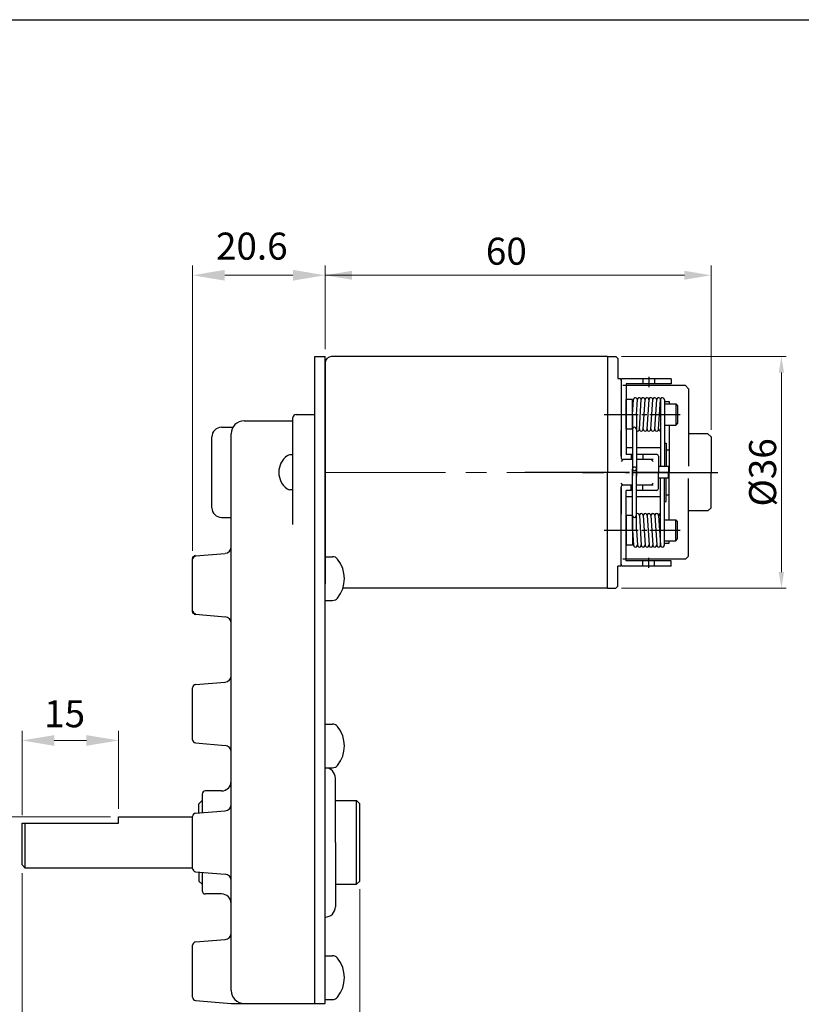
# Model space of a CAD drawing. Extents: x -1516 to 158, y 142 to 1287.
# Drawn here: x -1350 to -1229, y 1134 to 1287 of the extents above; entities that cross this region are included whole.
import ezdxf

# ---------------------------------------------------------------- set-up
doc = ezdxf.new("R2010")
doc.units = 0
doc.header["$MEASUREMENT"] = 0
doc.linetypes.add('CENTER2', pattern=[28.575, 19.05, -3.175, 3.175, -3.175])
doc.layers.get('0').update_dxf_attribs({"linetype": 'CONTINUOUS'})
doc.styles.add('치수', font='romans.shx', dxfattribs={"height": 1.8})

msp = doc.modelspace()

# ---------------------------------------------------------------- linework, layer by layer
at = {"color": 7, "lineweight": 15}
for p, q in [((-1323.35, 1204.52), (-1323.35, 1248.85)), ((-1302.75, 1235.86), (-1302.75, 1248.89)), ((-1302.75, 1235.86), (-1302.75, 1248.89)), ((-1302.75, 1235.98), (-1302.75, 1248.85)), ((-1302.75, 1235.98), (-1302.75, 1248.85)), ((-1242.75, 1223.34), (-1242.75, 1248.89)), ((-1242.75, 1223.34), (-1242.75, 1248.89)), ((-1318.35, 1247.35), (-1307.75, 1247.35)), ((-1302.75, 1247.35), (-1246.91, 1247.35)), ((-1279.35, 1216.73), (-1277.69, 1216.73)), ((-1349.85, 1163.48), (-1349.85, 1176.58)), ((-1334.85, 1164.48), (-1334.85, 1176.58)), ((-1344.85, 1175.08), (-1339.85, 1175.08)), ((-1336.1, 1163.23), (-1359.5, 1163.23)), ((-1349.85, 1154.48), (-1349.85, 1118.87)), ((-1297.35, 1151.98), (-1297.35, 1118.87))]:
    msp.add_line(p, q, dxfattribs=at)
at = {"color": 7, "lineweight": 30}
for p, q in [((-1304.35, 1234.73), (-1302.75, 1234.73)), ((-1304.35, 1225.73), (-1304.35, 1234.73)), ((-1302.75, 1134.23), (-1302.75, 1234.73)), ((-1302.75, 1233.73), (-1302.75, 1216.73)), ((-1302.75, 1233.73), (-1302.75, 1221.23)), ((-1302.75, 1200.51), (-1302.75, 1233.51)), ((-1302.75, 1233.23), (-1302.75, 1200.23)), ((-1307.25, 1225.73), (-1304.35, 1225.73)), ((-1304.35, 1134.23), (-1304.35, 1225.73)), ((-1315.35, 1224.73), (-1307.75, 1224.73)), ((-1307.75, 1208.62), (-1307.75, 1225.23)), ((-1317.35, 1136.23), (-1317.35, 1222.73)), ((-1320.35, 1211.23), (-1320.35, 1222.23)), ((-1307.75, 1219.43), (-1308.23, 1219.43)), ((-1302.75, 1217.01), (-1302.75, 1199.4)), ((-1307.75, 1214.03), (-1308.23, 1214.03)), ((-1302.75, 1199.73), (-1302.75, 1212.23)), ((-1302.75, 1199.73), (-1302.75, 1212.23)), ((-1322.89, 1203.77), (-1318.26, 1204.15)), ((-1323.35, 1195.19), (-1323.35, 1203.27)), ((-1302.75, 1203.63), (-1301.59, 1203.63)), ((-1302.75, 1196.83), (-1301.59, 1196.83)), ((-1322.89, 1194.69), (-1318.26, 1194.31)), ((-1322.89, 1183.77), (-1318.26, 1184.15)), ((-1323.35, 1175.19), (-1323.35, 1183.27)), ((-1302.75, 1177.63), (-1301.59, 1177.63)), ((-1322.89, 1174.69), (-1318.26, 1174.31)), ((-1302.75, 1170.83), (-1301.59, 1170.83)), ((-1301.15, 1159.23), (-1301.15, 1169.23)), ((-1318.85, 1167.23), (-1321.35, 1167.23)), ((-1321.85, 1165.73), (-1322.35, 1165.23)), ((-1321.85, 1166.73), (-1321.85, 1163.86)), ((-1301.15, 1165.73), (-1297.85, 1165.73)), ((-1297.85, 1165.73), (-1297.35, 1165.23)), ((-1297.85, 1152.73), (-1297.85, 1165.73)), ((-1322.89, 1163.77), (-1318.26, 1164.15)), ((-1322.35, 1163.81), (-1322.35, 1165.23)), ((-1297.35, 1153.23), (-1297.35, 1165.23)), ((-1334.85, 1162.23), (-1334.85, 1163.23)), ((-1334.85, 1163.23), (-1323.35, 1163.23)), ((-1323.35, 1155.19), (-1323.35, 1163.27)), ((-1349.85, 1162.23), (-1334.85, 1162.23)), ((-1349.85, 1155.73), (-1349.85, 1162.23)), ((-1349.35, 1155.23), (-1349.35, 1162.23)), ((-1301.15, 1159.23), (-1301.15, 1149.23)), ((-1349.35, 1155.23), (-1349.85, 1155.73)), ((-1323.35, 1155.23), (-1349.35, 1155.23)), ((-1322.89, 1154.69), (-1318.26, 1154.31)), ((-1322.35, 1154.65), (-1322.35, 1153.23)), ((-1321.85, 1154.61), (-1321.85, 1151.73)), ((-1321.85, 1152.73), (-1322.35, 1153.23)), ((-1301.15, 1152.73), (-1297.85, 1152.73)), ((-1297.85, 1152.73), (-1297.35, 1153.23)), ((-1318.85, 1151.23), (-1321.35, 1151.23)), ((-1323.35, 1135.19), (-1323.35, 1143.27)), ((-1322.89, 1143.77), (-1318.26, 1144.15)), ((-1302.75, 1141.63), (-1301.59, 1141.63)), ((-1322.89, 1134.69), (-1317.35, 1134.23)), ((-1317.35, 1134.23), (-1304.35, 1134.23)), ((-1304.35, 1134.23), (-1302.75, 1134.23)), ((-1302.75, 1134.83), (-1301.59, 1134.83))]:
    msp.add_line(p, q, dxfattribs=at)
at = {"color": 0, "lineweight": 30}
for p, q in [((-1258.85, 1234.73), (-1301.75, 1234.73)), ((-1258.85, 1234.73), (-1301.75, 1234.73)), ((-1258.85, 1234.73), (-1258.85, 1216.73)), ((-1258.85, 1234.73), (-1258.85, 1216.73)), ((-1258.85, 1234.73), (-1258.06, 1234.73)), ((-1258.85, 1234.73), (-1258.06, 1234.73)), ((-1258.06, 1234.73), (-1257.55, 1234.73)), ((-1258.06, 1234.73), (-1257.55, 1234.73)), ((-1257.55, 1234.73), (-1257.25, 1234.43)), ((-1257.55, 1234.73), (-1257.25, 1234.43)), ((-1257.25, 1234.43), (-1257.25, 1231.3)), ((-1257.25, 1234.43), (-1257.25, 1231.3)), ((-1256.75, 1231.28), (-1257.25, 1231.28)), ((-1256.75, 1231.28), (-1257.25, 1231.28)), ((-1256.75, 1231.28), (-1256.75, 1219.03)), ((-1256.75, 1231.28), (-1256.75, 1219.03)), ((-1256.75, 1230.98), (-1256.75, 1219.03)), ((-1256.75, 1230.98), (-1256.75, 1219.03)), ((-1246.75, 1230.23), (-1256.45, 1230.23)), ((-1246.75, 1230.23), (-1256.45, 1230.23)), ((-1246.75, 1230.23), (-1246.25, 1229.73)), ((-1246.75, 1230.23), (-1246.25, 1229.73)), ((-1246.25, 1229.73), (-1246.25, 1217.7)), ((-1246.25, 1229.73), (-1246.25, 1217.7)), ((-1318.85, 1223.73), (-1317.08, 1223.73)), ((-1256.75, 1219.24), (-1256.75, 1223.24)), ((-1256.75, 1219.24), (-1256.75, 1223.24)), ((-1243.25, 1222.73), (-1246.25, 1222.73)), ((-1243.25, 1222.73), (-1246.25, 1222.73)), ((-1243.25, 1222.73), (-1242.75, 1222.23)), ((-1243.25, 1222.73), (-1242.75, 1222.23)), ((-1243.25, 1222.73), (-1242.75, 1222.23)), ((-1243.25, 1222.73), (-1242.75, 1222.23)), ((-1242.75, 1222.23), (-1242.75, 1216.73)), ((-1242.75, 1222.23), (-1242.75, 1216.73)), ((-1242.75, 1222.23), (-1242.75, 1217.96)), ((-1242.75, 1222.23), (-1242.75, 1217.96)), ((-1258.85, 1198.73), (-1258.85, 1216.73)), ((-1258.85, 1198.73), (-1258.85, 1216.73)), ((-1242.75, 1211.23), (-1242.75, 1216.73)), ((-1242.75, 1211.23), (-1242.75, 1216.73)), ((-1246.25, 1203.73), (-1246.25, 1215.76)), ((-1246.25, 1203.73), (-1246.25, 1215.76)), ((-1256.75, 1202.18), (-1256.75, 1214.43)), ((-1256.75, 1202.48), (-1256.75, 1214.43)), ((-1256.75, 1202.48), (-1256.75, 1214.43)), ((-1256.75, 1202.18), (-1256.75, 1214.43)), ((-1243.25, 1210.73), (-1246.25, 1210.73)), ((-1243.25, 1210.73), (-1246.25, 1210.73)), ((-1243.25, 1210.73), (-1242.75, 1211.23)), ((-1243.25, 1210.73), (-1242.75, 1211.23)), ((-1318.85, 1209.73), (-1317.35, 1209.73)), ((-1256.75, 1202.48), (-1256.75, 1202.18)), ((-1256.75, 1202.48), (-1256.75, 1202.18)), ((-1246.75, 1203.23), (-1256.45, 1203.23)), ((-1246.75, 1203.23), (-1256.45, 1203.23)), ((-1246.75, 1203.23), (-1246.25, 1203.73)), ((-1246.75, 1203.23), (-1246.25, 1203.73)), ((-1256.75, 1202.18), (-1257.25, 1202.18)), ((-1256.75, 1202.18), (-1257.25, 1202.18)), ((-1257.25, 1199.03), (-1257.25, 1202.16)), ((-1257.25, 1199.03), (-1257.25, 1202.16)), ((-1258.85, 1198.73), (-1299.99, 1198.73)), ((-1258.85, 1198.73), (-1299.99, 1198.73)), ((-1258.85, 1198.73), (-1258.06, 1198.73)), ((-1258.85, 1198.73), (-1258.06, 1198.73)), ((-1258.06, 1198.73), (-1257.55, 1198.73)), ((-1258.06, 1198.73), (-1257.55, 1198.73)), ((-1257.55, 1198.73), (-1257.25, 1199.03)), ((-1257.55, 1198.73), (-1257.25, 1199.03))]:
    msp.add_line(p, q, dxfattribs=at)
at = {"color": 0, "lineweight": 15}
for p, q in [((-1256.66, 1234.73), (-1231.07, 1234.73)), ((-1231.82, 1232.23), (-1231.82, 1201.23)), ((-1256.66, 1198.73), (-1231.07, 1198.73))]:
    msp.add_line(p, q, dxfattribs=at)
at = {"color": 0}
for p, q in [((-1252.45, 1231.57), (-1252.45, 1229.99)), ((-1252.45, 1231.57), (-1252.45, 1229.99)), ((-1256.75, 1230.98), (-1256.75, 1231.28)), ((-1256.75, 1230.98), (-1256.75, 1231.28)), ((-1248.95, 1231.28), (-1256.45, 1231.28)), ((-1248.95, 1231.28), (-1256.45, 1231.28)), ((-1255.95, 1230.48), (-1255.95, 1219.53)), ((-1248.95, 1230.48), (-1255.95, 1230.48)), ((-1248.95, 1230.48), (-1255.95, 1230.48)), ((-1255.95, 1230.48), (-1255.95, 1219.53)), ((-1253.35, 1231.28), (-1253.35, 1230.48)), ((-1253.35, 1231.28), (-1253.35, 1230.48)), ((-1251.55, 1231.28), (-1251.55, 1230.48)), ((-1251.55, 1231.28), (-1251.55, 1230.48)), ((-1248.95, 1231.28), (-1248.95, 1230.48)), ((-1248.95, 1231.28), (-1248.95, 1230.48)), ((-1255.95, 1223.42), (-1255.95, 1228.04)), ((-1254.95, 1228.04), (-1255.95, 1228.04)), ((-1254.95, 1228.04), (-1255.95, 1228.04)), ((-1255.95, 1223.42), (-1255.95, 1228.04)), ((-1254.95, 1223.42), (-1254.95, 1228.04)), ((-1254.95, 1223.42), (-1254.95, 1228.04)), ((-1254.95, 1225.73), (-1254.8, 1228.03)), ((-1254.95, 1225.73), (-1254.8, 1228.03)), ((-1254.95, 1227.73), (-1254.82, 1227.73)), ((-1254.95, 1227.73), (-1254.82, 1227.73)), ((-1254.95, 1227.38), (-1254.84, 1227.38)), ((-1254.95, 1227.38), (-1254.84, 1227.38)), ((-1254.35, 1225.69), (-1254.2, 1228.03)), ((-1254.35, 1225.69), (-1254.2, 1228.03)), ((-1253.9, 1223.43), (-1253.6, 1228.03)), ((-1253.9, 1223.43), (-1253.6, 1228.03)), ((-1253.3, 1223.43), (-1253, 1228.03)), ((-1253.3, 1223.43), (-1253, 1228.03)), ((-1252.7, 1223.43), (-1252.4, 1228.03)), ((-1252.7, 1223.43), (-1252.4, 1228.03)), ((-1252.1, 1223.43), (-1251.8, 1228.03)), ((-1252.1, 1223.43), (-1251.8, 1228.03)), ((-1251.5, 1223.43), (-1251.2, 1228.03)), ((-1251.5, 1223.43), (-1251.2, 1228.03)), ((-1250.9, 1223.43), (-1250.6, 1228.03)), ((-1250.9, 1223.43), (-1250.6, 1228.03)), ((-1250.75, 1225.73), (-1250.6, 1228.03)), ((-1250.75, 1225.73), (-1250.6, 1228.03)), ((-1250.6, 1227.99), (-1250.6, 1217.63)), ((-1250.6, 1227.99), (-1250.6, 1217.63)), ((-1250, 1227.99), (-1250, 1217.63)), ((-1250, 1227.99), (-1250, 1217.63)), ((-1250, 1227.73), (-1249.25, 1227.73)), ((-1250, 1227.73), (-1249.25, 1227.73)), ((-1250, 1227.38), (-1248.25, 1227.38)), ((-1250, 1227.38), (-1248.25, 1227.38)), ((-1249.25, 1227.73), (-1249.25, 1227.38)), ((-1249.25, 1227.73), (-1249.25, 1227.38)), ((-1248.25, 1227.38), (-1248.25, 1224.08)), ((-1248.25, 1227.38), (-1247.95, 1227.08)), ((-1248.25, 1227.38), (-1247.95, 1227.08)), ((-1248.25, 1227.38), (-1248.25, 1224.08)), ((-1247.95, 1227.08), (-1247.95, 1224.38)), ((-1247.95, 1227.08), (-1247.95, 1224.38)), ((-1254.95, 1225.73), (-1254.95, 1216.17)), ((-1254.95, 1225.73), (-1254.95, 1216.17)), ((-1254.35, 1225.69), (-1254.35, 1216.13)), ((-1254.35, 1225.69), (-1254.35, 1216.13)), ((-1250, 1224.08), (-1248.25, 1224.08)), ((-1250, 1224.08), (-1248.25, 1224.08)), ((-1249.25, 1224.08), (-1249.25, 1216.73)), ((-1249.25, 1224.08), (-1249.25, 1216.73)), ((-1247.95, 1224.38), (-1248.25, 1224.08)), ((-1247.95, 1224.38), (-1248.25, 1224.08)), ((-1254.95, 1223.42), (-1255.95, 1223.42)), ((-1254.95, 1223.42), (-1255.95, 1223.42)), ((-1250, 1221.28), (-1249.75, 1221.28)), ((-1250, 1221.28), (-1249.75, 1221.28)), ((-1249.75, 1221.28), (-1249.75, 1217.63)), ((-1249.75, 1221.28), (-1249.75, 1217.63)), ((-1254.95, 1220.53), (-1255.95, 1220.53)), ((-1254.95, 1220.53), (-1255.95, 1220.53)), ((-1254.95, 1219.53), (-1255.95, 1219.53)), ((-1254.95, 1219.53), (-1255.95, 1219.53)), ((-1255.15, 1219.53), (-1255.15, 1218.73)), ((-1255.15, 1219.53), (-1255.15, 1218.73)), ((-1250.6, 1220.53), (-1254.35, 1220.53)), ((-1250.6, 1220.53), (-1254.35, 1220.53)), ((-1251.25, 1219.53), (-1254.35, 1219.53)), ((-1251.25, 1219.53), (-1254.35, 1219.53)), ((-1253.35, 1219.53), (-1253.35, 1218.73)), ((-1253.35, 1219.53), (-1253.35, 1218.73)), ((-1250.95, 1219.23), (-1250.95, 1216.73)), ((-1250.95, 1219.23), (-1250.95, 1216.73)), ((-1249.75, 1220.23), (-1249.25, 1220.23)), ((-1249.75, 1220.23), (-1249.25, 1220.23)), ((-1256.45, 1218.73), (-1256.74, 1218.44)), ((-1256.45, 1218.73), (-1256.74, 1218.44)), ((-1254.95, 1218.73), (-1256.45, 1218.73)), ((-1254.95, 1218.73), (-1256.45, 1218.73)), ((-1254.95, 1218.73), (-1256.45, 1218.73)), ((-1254.95, 1218.73), (-1256.45, 1218.73)), ((-1252.04, 1218.73), (-1254.35, 1218.73)), ((-1251.75, 1218.73), (-1254.35, 1218.73)), ((-1251.75, 1218.73), (-1254.35, 1218.73)), ((-1252.04, 1218.73), (-1254.35, 1218.73)), ((-1252.04, 1218.73), (-1251.75, 1218.44)), ((-1252.04, 1218.73), (-1251.75, 1218.44)), ((-1242.75, 1217.82), (-1242.75, 1216.73)), ((-1242.75, 1217.82), (-1242.75, 1216.73)), ((-1255.45, 1216.73), (-1271.71, 1216.73)), ((-1255.45, 1216.73), (-1269.28, 1216.73)), ((-1255.45, 1216.73), (-1269.28, 1216.73)), ((-1254.95, 1207.73), (-1254.95, 1217.29)), ((-1254.95, 1207.73), (-1254.95, 1217.29)), ((-1251.93, 1216.73), (-1254.85, 1216.73)), ((-1251.93, 1216.73), (-1254.85, 1216.73)), ((-1251.93, 1216.73), (-1254.85, 1216.73)), ((-1251.93, 1216.73), (-1254.85, 1216.73)), ((-1254.35, 1207.77), (-1254.35, 1217.33)), ((-1254.35, 1207.77), (-1254.35, 1217.33)), ((-1249.35, 1217.63), (-1250.95, 1217.63)), ((-1249.35, 1217.63), (-1250.95, 1217.63)), ((-1249.35, 1217.63), (-1250.95, 1217.63)), ((-1249.35, 1217.63), (-1250.95, 1217.63)), ((-1250.95, 1214.23), (-1250.95, 1216.73)), ((-1250.95, 1214.23), (-1250.95, 1216.73)), ((-1249.35, 1217.63), (-1249.35, 1216.73)), ((-1249.35, 1217.63), (-1249.35, 1216.73)), ((-1249.35, 1217.63), (-1249.35, 1216.73)), ((-1249.35, 1217.63), (-1249.35, 1216.73)), ((-1249.35, 1215.83), (-1249.35, 1216.73)), ((-1249.35, 1215.83), (-1249.35, 1216.73)), ((-1249.25, 1209.38), (-1249.25, 1216.73)), ((-1249.25, 1209.38), (-1249.25, 1216.73)), ((-1256.45, 1214.74), (-1256.74, 1215.03)), ((-1256.45, 1214.74), (-1256.74, 1215.03)), ((-1254.95, 1214.74), (-1256.45, 1214.74)), ((-1254.95, 1214.74), (-1256.45, 1214.74)), ((-1254.95, 1214.73), (-1256.45, 1214.73)), ((-1254.95, 1214.73), (-1256.45, 1214.73)), ((-1255.15, 1213.93), (-1255.15, 1214.73)), ((-1255.15, 1213.93), (-1255.15, 1214.73)), ((-1252.04, 1214.74), (-1254.35, 1214.74)), ((-1252.04, 1214.74), (-1254.35, 1214.74)), ((-1251.75, 1214.73), (-1254.35, 1214.73)), ((-1251.75, 1214.73), (-1254.35, 1214.73)), ((-1253.35, 1213.93), (-1253.35, 1214.74)), ((-1253.35, 1213.93), (-1253.35, 1214.74)), ((-1252.04, 1214.74), (-1251.75, 1215.03)), ((-1252.04, 1214.74), (-1251.75, 1215.03)), ((-1249.35, 1215.83), (-1250.95, 1215.83)), ((-1249.35, 1215.83), (-1250.95, 1215.83)), ((-1250.6, 1205.47), (-1250.6, 1215.83)), ((-1250.6, 1205.47), (-1250.6, 1215.83)), ((-1250, 1205.47), (-1250, 1215.83)), ((-1250, 1205.47), (-1250, 1215.83)), ((-1249.75, 1212.18), (-1249.75, 1215.83)), ((-1249.75, 1212.18), (-1249.75, 1215.83)), ((-1256.75, 1214.22), (-1256.75, 1210.22)), ((-1256.75, 1214.22), (-1256.75, 1210.22)), ((-1255.95, 1202.98), (-1255.95, 1213.93)), ((-1255.95, 1202.98), (-1255.95, 1213.93)), ((-1254.95, 1213.93), (-1255.95, 1213.93)), ((-1254.95, 1213.93), (-1255.95, 1213.93)), ((-1251.25, 1213.93), (-1254.35, 1213.93)), ((-1251.25, 1213.93), (-1254.35, 1213.93)), ((-1249.75, 1213.23), (-1249.25, 1213.23)), ((-1249.75, 1213.23), (-1249.25, 1213.23)), ((-1254.95, 1212.93), (-1255.95, 1212.93)), ((-1254.95, 1212.93), (-1255.95, 1212.93)), ((-1250.6, 1212.93), (-1254.35, 1212.93)), ((-1250.6, 1212.93), (-1254.35, 1212.93)), ((-1250, 1212.19), (-1249.75, 1212.18)), ((-1250, 1212.19), (-1249.75, 1212.18)), ((-1255.95, 1210.04), (-1255.95, 1205.42)), ((-1254.95, 1210.04), (-1255.95, 1210.04)), ((-1254.95, 1210.04), (-1255.95, 1210.04)), ((-1255.95, 1210.04), (-1255.95, 1205.42)), ((-1254.95, 1210.04), (-1254.95, 1205.42)), ((-1254.95, 1210.04), (-1254.95, 1205.42)), ((-1253.9, 1210.03), (-1253.6, 1205.43)), ((-1253.9, 1210.03), (-1253.6, 1205.43)), ((-1253.3, 1210.03), (-1253, 1205.43)), ((-1253.3, 1210.03), (-1253, 1205.43)), ((-1252.7, 1210.03), (-1252.4, 1205.43)), ((-1252.7, 1210.03), (-1252.4, 1205.43)), ((-1252.1, 1210.03), (-1251.8, 1205.43)), ((-1252.1, 1210.03), (-1251.8, 1205.43)), ((-1251.5, 1210.03), (-1251.2, 1205.43)), ((-1251.5, 1210.03), (-1251.2, 1205.43)), ((-1250.9, 1210.03), (-1250.6, 1205.43)), ((-1250.9, 1210.03), (-1250.6, 1205.43)), ((-1250, 1209.38), (-1248.25, 1209.38)), ((-1250, 1209.38), (-1248.25, 1209.38)), ((-1248.25, 1206.08), (-1248.25, 1209.38)), ((-1247.95, 1209.08), (-1248.25, 1209.38)), ((-1247.95, 1209.08), (-1248.25, 1209.38)), ((-1248.25, 1206.08), (-1248.25, 1209.38)), ((-1247.95, 1206.38), (-1247.95, 1209.08)), ((-1247.95, 1206.38), (-1247.95, 1209.08)), ((-1254.95, 1207.73), (-1254.8, 1205.43)), ((-1254.95, 1207.73), (-1254.8, 1205.43)), ((-1254.35, 1207.77), (-1254.2, 1205.43)), ((-1254.35, 1207.77), (-1254.2, 1205.43)), ((-1250.75, 1207.73), (-1250.6, 1205.43)), ((-1250.75, 1207.73), (-1250.6, 1205.43)), ((-1254.95, 1206.08), (-1254.84, 1206.08)), ((-1254.95, 1206.08), (-1254.84, 1206.08)), ((-1254.95, 1205.73), (-1254.82, 1205.73)), ((-1254.95, 1205.73), (-1254.82, 1205.73)), ((-1250, 1206.08), (-1248.25, 1206.08)), ((-1250, 1206.08), (-1248.25, 1206.08)), ((-1250, 1205.73), (-1249.25, 1205.73)), ((-1250, 1205.73), (-1249.25, 1205.73)), ((-1249.25, 1205.73), (-1249.25, 1206.08)), ((-1249.25, 1205.73), (-1249.25, 1206.08)), ((-1248.25, 1206.08), (-1247.95, 1206.38)), ((-1248.25, 1206.08), (-1247.95, 1206.38)), ((-1254.95, 1205.42), (-1255.95, 1205.42)), ((-1254.95, 1205.42), (-1255.95, 1205.42)), ((-1248.95, 1202.98), (-1255.95, 1202.98)), ((-1248.95, 1202.98), (-1255.95, 1202.98)), ((-1253.35, 1202.18), (-1253.35, 1202.98)), ((-1253.35, 1202.18), (-1253.35, 1202.98)), ((-1252.45, 1201.89), (-1252.45, 1203.47)), ((-1252.45, 1201.89), (-1252.45, 1203.47)), ((-1251.55, 1202.18), (-1251.55, 1202.98)), ((-1251.55, 1202.18), (-1251.55, 1202.98)), ((-1248.95, 1202.18), (-1248.95, 1202.98)), ((-1248.95, 1202.18), (-1248.95, 1202.98)), ((-1248.95, 1202.18), (-1256.45, 1202.18)), ((-1248.95, 1202.18), (-1256.45, 1202.18))]:
    msp.add_line(p, q, dxfattribs=at)
at = {"color": 0, "linetype": 'CENTER2'}
for p, q in [((-1259.36, 1225.73), (-1258.06, 1225.73)), ((-1259.36, 1225.73), (-1258.06, 1225.73)), ((-1258.06, 1225.73), (-1254.1, 1225.73)), ((-1258.06, 1225.73), (-1254.1, 1225.73)), ((-1253.54, 1225.73), (-1252.84, 1225.73)), ((-1253.54, 1225.73), (-1252.84, 1225.73)), ((-1253.05, 1225.73), (-1252.72, 1225.73)), ((-1253.05, 1225.73), (-1252.72, 1225.73)), ((-1252.25, 1225.73), (-1250.37, 1225.73)), ((-1252.25, 1225.73), (-1250.37, 1225.73)), ((-1252.18, 1225.73), (-1247.57, 1225.73)), ((-1252.18, 1225.73), (-1247.57, 1225.73)), ((-1262.75, 1216.73), (-1259.42, 1216.73)), ((-1262.75, 1216.73), (-1259.42, 1216.73)), ((-1262.75, 1216.73), (-1259.42, 1216.73)), ((-1262.75, 1216.73), (-1259.42, 1216.73)), ((-1256.03, 1216.73), (-1255.45, 1216.73)), ((-1256.03, 1216.73), (-1255.45, 1216.73)), ((-1256.03, 1216.73), (-1255.45, 1216.73)), ((-1256.03, 1216.73), (-1255.45, 1216.73)), ((-1254.85, 1216.73), (-1241.9, 1216.73)), ((-1249.21, 1216.73), (-1254.85, 1216.73)), ((-1249.21, 1216.73), (-1254.85, 1216.73)), ((-1254.85, 1216.73), (-1241.9, 1216.73)), ((-1254.85, 1216.73), (-1241.9, 1216.73)), ((-1249.21, 1216.73), (-1254.85, 1216.73)), ((-1249.21, 1216.73), (-1254.85, 1216.73)), ((-1254.85, 1216.73), (-1241.9, 1216.73)), ((-1251.93, 1216.73), (-1241.69, 1216.73)), ((-1251.93, 1216.73), (-1241.69, 1216.73)), ((-1251.93, 1216.73), (-1241.69, 1216.73)), ((-1251.93, 1216.73), (-1241.69, 1216.73)), ((-1259.36, 1207.73), (-1258.06, 1207.73)), ((-1259.36, 1207.73), (-1258.06, 1207.73)), ((-1258.06, 1207.73), (-1254.1, 1207.73)), ((-1258.06, 1207.73), (-1254.1, 1207.73)), ((-1253.54, 1207.73), (-1252.84, 1207.73)), ((-1253.54, 1207.73), (-1252.84, 1207.73)), ((-1253.05, 1207.73), (-1252.72, 1207.73)), ((-1253.05, 1207.73), (-1252.72, 1207.73)), ((-1252.25, 1207.73), (-1250.37, 1207.73)), ((-1252.25, 1207.73), (-1250.37, 1207.73)), ((-1252.18, 1207.73), (-1247.57, 1207.73)), ((-1252.18, 1207.73), (-1247.57, 1207.73))]:
    msp.add_line(p, q, dxfattribs=at)
at = {"color": 0, "linetype": 'CENTER2', "lineweight": 15}
msp.add_line((-1255.45, 1216.73), (-1302.75, 1216.73), dxfattribs=at)
at = {"color": 7}
msp.add_line((-1302.75, 1212.23), (-1302.75, 1216.73), dxfattribs=at)
msp.add_line((-1302.75, 1212.23), (-1302.75, 1216.73), dxfattribs=at)
at = {"color": 0}
msp.add_lwpolyline([(-1515.76, 1287.06), (-1115.44, 1287.06), (-1115.44, 1069.53), (-1515.76, 1069.53)], close=True, dxfattribs=at)
msp.add_circle((-1254.65, 1217.29), 0.3, dxfattribs=at)
msp.add_circle((-1254.65, 1217.29), 0.3, dxfattribs=at)
at = {"color": 7, "lineweight": 30}
for centre, radius, start, end in [((-1301.75, 1233.73), 1, 90, 180), ((-1301.75, 1233.73), 1, 90, 180), ((-1307.25, 1225.23), 0.5, 90, 180), ((-1315.35, 1222.73), 2, 90, 180), ((-1306.77, 1216.73), 3.18, 126.2493, 233.7507), ((-1308.23, 1218.73), 0.7, 90, 126.2493), ((-1308.23, 1214.73), 0.7, 233.7507, 270), ((-1318.35, 1205.15), 1, 274.7636, 0), ((-1301.59, 1202.63), 1, 38.8193, 90), ((-1304.58, 1200.23), 4.83, 321.1807, 38.8193), ((-1301.59, 1197.83), 1, 270, 321.1807), ((-1318.35, 1193.31), 1, 0, 85.2364), ((-1318.35, 1185.15), 1, 274.7636, 0), ((-1322.85, 1183.27), 0.5, 94.7636, 180), ((-1301.59, 1176.63), 1, 38.8193, 90), ((-1304.58, 1174.23), 4.83, 321.1807, 38.8193), ((-1322.85, 1175.19), 0.5, 180, 265.2364), ((-1318.35, 1173.31), 1, 0, 85.2364), ((-1302.75, 1169.23), 1.6, 0, 90), ((-1301.59, 1171.83), 1, 270, 321.1807), ((-1318.85, 1168.73), 1.5, 270, 0), ((-1321.35, 1166.73), 0.5, 90, 180), ((-1318.35, 1165.15), 1, 274.7636, 0), ((-1322.85, 1163.27), 0.5, 94.7636, 180), ((-1322.85, 1155.19), 0.5, 180, 265.2364), ((-1318.35, 1153.31), 1, 0, 85.2364), ((-1321.35, 1151.73), 0.5, 180, 270), ((-1318.85, 1149.73), 1.5, 0, 90), ((-1302.75, 1149.23), 1.6, 270, 0), ((-1318.35, 1145.15), 1, 274.7636, 0), ((-1322.85, 1143.27), 0.5, 94.7636, 180), ((-1301.59, 1140.63), 1, 38.8193, 90), ((-1304.58, 1138.23), 4.83, 321.1807, 38.8193), ((-1322.85, 1135.19), 0.5, 180, 265.2364), ((-1315.35, 1136.23), 2, 180, 270), ((-1301.59, 1135.83), 1, 270, 321.1807)]:
    msp.add_arc(centre, radius, start, end, dxfattribs=at)
at = {"color": 0}
for centre, start, end in [((-1256.45, 1230.98), 90, 180), ((-1256.45, 1230.98), 90, 180), ((-1254.5, 1228.03), 352.5372, 180), ((-1254.5, 1228.03), 352.5372, 180), ((-1253.9, 1228.03), 352.5372, 180), ((-1253.9, 1228.03), 352.5372, 180), ((-1253.3, 1228.03), 352.5372, 180), ((-1253.3, 1228.03), 352.5372, 180), ((-1252.7, 1228.03), 352.5372, 180), ((-1252.7, 1228.03), 352.5372, 180), ((-1252.1, 1228.03), 352.5372, 180), ((-1252.1, 1228.03), 352.5372, 180), ((-1251.5, 1228.03), 352.5372, 180), ((-1251.5, 1228.03), 352.5372, 180), ((-1250.9, 1228.03), 352.5372, 180), ((-1250.9, 1228.03), 352.5372, 180), ((-1250.3, 1228.03), 352.5372, 180), ((-1250.3, 1228.03), 352.5372, 180), ((-1254.65, 1223.43), 352.2025, 181.977), ((-1254.65, 1223.43), 352.2025, 181.977), ((-1254.2, 1223.43), 239.438, 360), ((-1254.2, 1223.43), 239.438, 360), ((-1253.6, 1223.43), 172.5372, 360), ((-1253.6, 1223.43), 172.5372, 360), ((-1253, 1223.43), 172.5372, 360), ((-1253, 1223.43), 172.5372, 360), ((-1252.4, 1223.43), 172.5372, 360), ((-1252.4, 1223.43), 172.5372, 360), ((-1251.8, 1223.43), 172.5372, 360), ((-1251.8, 1223.43), 172.5372, 360), ((-1251.2, 1223.43), 172.5372, 360), ((-1251.2, 1223.43), 172.5372, 360), ((-1250.6, 1223.43), 172.5372, 269.5147), ((-1250.6, 1223.43), 172.5372, 269.5147), ((-1251.25, 1219.23), 0, 90), ((-1251.25, 1219.23), 0, 90), ((-1256.45, 1219.03), 180, 270), ((-1256.45, 1219.03), 180, 270), ((-1256.45, 1214.43), 90, 180), ((-1256.45, 1214.43), 90, 180), ((-1251.25, 1214.23), 270, 360), ((-1251.25, 1214.23), 270, 360), ((-1254.65, 1210.03), 178.023, 7.7975), ((-1254.65, 1210.03), 178.023, 7.7975), ((-1254.2, 1210.03), 0, 120.562), ((-1254.2, 1210.03), 0, 120.562), ((-1253.6, 1210.03), 0, 187.4628), ((-1253.6, 1210.03), 0, 187.4628), ((-1253, 1210.03), 0, 187.4628), ((-1253, 1210.03), 0, 187.4628), ((-1252.4, 1210.03), 0, 187.4628), ((-1252.4, 1210.03), 0, 187.4628), ((-1251.8, 1210.03), 0, 187.4628), ((-1251.8, 1210.03), 0, 187.4628), ((-1251.2, 1210.03), 0, 187.4628), ((-1251.2, 1210.03), 0, 187.4628), ((-1250.6, 1210.03), 90.4853, 187.4628), ((-1250.6, 1210.03), 90.4853, 187.4628), ((-1254.5, 1205.43), 180, 7.4628), ((-1254.5, 1205.43), 180, 7.4628), ((-1253.9, 1205.43), 180, 7.4628), ((-1253.9, 1205.43), 180, 7.4628), ((-1253.3, 1205.43), 180, 7.4628), ((-1253.3, 1205.43), 180, 7.4628), ((-1252.7, 1205.43), 180, 7.4628), ((-1252.7, 1205.43), 180, 7.4628), ((-1252.1, 1205.43), 180, 7.4628), ((-1252.1, 1205.43), 180, 7.4628), ((-1251.5, 1205.43), 180, 7.4628), ((-1251.5, 1205.43), 180, 7.4628), ((-1250.9, 1205.43), 180, 7.4628), ((-1250.9, 1205.43), 180, 7.4628), ((-1250.3, 1205.43), 180, 7.4628), ((-1250.3, 1205.43), 180, 7.4628)]:
    msp.add_arc(centre, 0.3, start, end, dxfattribs=at)
at = {"color": 0, "lineweight": 30}
for centre, radius, start, end in [((-1318.85, 1222.23), 1.5, 90, 180), ((-1318.85, 1211.23), 1.5, 180, 270), ((-1256.45, 1202.48), 0.3, 180, 270), ((-1256.45, 1202.48), 0.3, 180, 270)]:
    msp.add_arc(centre, radius, start, end, dxfattribs=at)
at = {"color": 7, "lineweight": 40}
for centre, start, end in [((-1322.85, 1203.27), 94.7636, 180), ((-1322.85, 1195.19), 180, 265.2364)]:
    msp.add_arc(centre, 0.5, start, end, dxfattribs=at)
at = {"color": 7}
for points in [[(-1318.35, 1246.52), (-1318.35, 1248.19), (-1323.35, 1247.35)], [(-1307.75, 1246.52), (-1307.75, 1248.19), (-1302.75, 1247.35)], [(-1298.58, 1246.66), (-1298.58, 1248.05), (-1302.75, 1247.35)], [(-1246.91, 1246.66), (-1246.91, 1248.05), (-1242.75, 1247.35)], [(-1344.85, 1174.24), (-1344.85, 1175.91), (-1349.85, 1175.08)], [(-1339.85, 1174.24), (-1339.85, 1175.91), (-1334.85, 1175.08)]]:
    msp.add_solid(points, dxfattribs=at)
at = {"color": 0}
for points in [[(-1232.24, 1232.23), (-1231.41, 1232.23), (-1231.82, 1234.73)], [(-1232.24, 1201.23), (-1231.41, 1201.23), (-1231.82, 1198.73)]]:
    msp.add_solid(points, dxfattribs=at)

# ---------------------------------------------------------------- texts
at = {"color": 7, "style": '치수'}
for s, p in [('20.6', (-1319.71, 1249.78)), ('15', (-1346.42, 1177.13))]:
    msp.add_text(s, height=4.2, dxfattribs=at).set_placement(p)
at = {"color": 0, "style": '치수'}
msp.add_text('60', height=4.2, dxfattribs=at).set_placement((-1277.76, 1248.99))
msp.add_text('%%c36', height=4.2, rotation=90, dxfattribs=at).set_placement((-1232.64, 1211.42))

doc.saveas('drawing.dxf')
